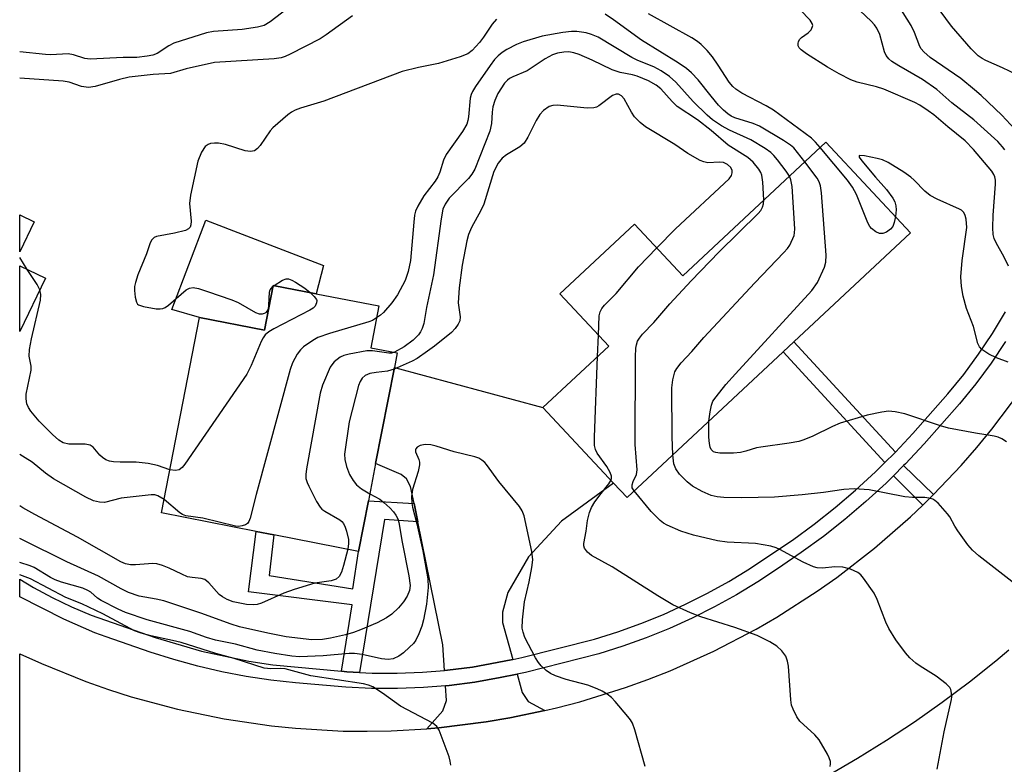
# Model space of a CAD drawing. Units: inches. Extents: x 1279759 to 1285759, y 465453 to 469454.
# Drawn here: x 1279759 to 1279963, y 468022 to 468177 of the extents above; entities that cross this region are included whole.
import ezdxf

# ---------------------------------------------------------------- set-up
doc = ezdxf.new("R2010")
doc.units = ezdxf.units.IN
doc.header["$MEASUREMENT"] = 0
for name, color, linetype in [('BLDG-Footprint', 5, 'Continuous'), ('CULTRL-Pad', 6, 'Continuous'), ('TRANS-Driveway', 251, 'Continuous'), ('TRANS-Non Street Sidewalk', 7, 'Continuous'), ('TRANS-Road', 130, 'Continuous'), ('TRANS-Street Sidewalk', 7, 'Continuous'), ('Undefined', 1, 'Continuous')]:
    doc.layers.add(name, color=color, linetype=linetype)

msp = doc.modelspace()

# ---------------------------------------------------------------- linework, layer by layer
at = {"layer": 'BLDG-Footprint'}
for points, elevation in [([(1279943.83, 468132.75), (1279919.61, 468110.1), (1279917.39, 468108.02), (1279884.96, 468077.71), (1279882.17, 468080.69), (1279867.47, 468096.42), (1279881.14, 468109.2), (1279870.97, 468120.07), (1279886.51, 468134.52), (1279896.52, 468123.79), (1279926.23, 468151.57)], 190.17), ([(1279833.41, 468117.53), (1279831.72, 468108.85), (1279837.22, 468107.78), (1279836.63, 468104.76), (1279832.73, 468084.77), (1279831.22, 468077.02), (1279829.18, 468066.54), (1279811.58, 468069.97), (1279807.91, 468070.68), (1279788.21, 468074.52), (1279796.13, 468115.16), (1279809.62, 468112.53), (1279811.43, 468121.81), (1279820.34, 468120.07)], 187.54)]:
    msp.add_lwpolyline(points, close=True, dxfattribs=dict(at, elevation=elevation))
for points in [[(1279761.81, 468134.98, 191.02), (1279758.79, 468128.77, 191.02), (1279758.79, 468136.45, 191.02)], [(1279764.16, 468123.28, 191.02), (1279758.79, 468112.21, 191.02), (1279758.79, 468125.89, 191.02)]]:
    msp.add_polyline3d(points, close=True, dxfattribs=at)
at = {"layer": 'CULTRL-Pad'}
msp.add_lwpolyline([(1279821.88, 468125.94), (1279820.34, 468120.07), (1279811.43, 468121.81), (1279809.62, 468112.53), (1279796.13, 468115.16), (1279790.38, 468116.82), (1279797.45, 468135.36)], close=True, dxfattribs=at)
at = {"layer": 'TRANS-Driveway'}
for points in [[(1279861.23, 468044.07), (1279858, 468043.43), (1279852.85, 468042.5), (1279847.66, 468041.85), (1279847.04, 468041.8), (1279846.72, 468047.14), (1279841.49, 468072.7), (1279840.71, 468076.51), (1279839.99, 468080.01), (1279839.15, 468081.61), (1279838.01, 468082.49), (1279832.73, 468084.77), (1279836.63, 468104.76), (1279867.47, 468096.42), (1279882.17, 468080.69), (1279871.34, 468072.81), (1279864.45, 468065.4), (1279860.16, 468057.96), (1279859.09, 468053.9), (1279859.05, 468051.73)], [(1279867.89, 468033.47), (1279860.6, 468031.92), (1279855.7, 468031.09), (1279845.83, 468029.87), (1279843.36, 468029.7), (1279846.66, 468033.43), (1279847.42, 468035.58), (1279847.23, 468038.61), (1279847.99, 468038.69), (1279853.31, 468039.34), (1279858.6, 468040.3), (1279862.1, 468040.99), (1279863.17, 468037.24), (1279864.44, 468035.34)]]:
    msp.add_lwpolyline(points, close=True, dxfattribs=at)
at = {"layer": 'TRANS-Non Street Sidewalk'}
for points in [[(1279940.7, 468087.16), (1279940.52, 468086.97), (1279938.54, 468085.01), (1279917.39, 468108.02), (1279919.61, 468110.1)], [(1279948.61, 468078.34), (1279947.47, 468077.17), (1279946.43, 468076.17), (1279940.3, 468082.26), (1279942.41, 468084.35)], [(1279840.71, 468076.51), (1279841.49, 468072.7), (1279834.6, 468073.16), (1279829.37, 468041.38), (1279826.76, 468041.53), (1279825.6, 468041.62), (1279827.88, 468055.46), (1279806.28, 468058.14), (1279807.91, 468070.68), (1279811.58, 468069.97), (1279810.63, 468061.51), (1279827.97, 468058.72), (1279829.18, 468066.54), (1279831.22, 468077.02)]]:
    msp.add_lwpolyline(points, close=True, dxfattribs=at)
at = {"layer": 'TRANS-Road'}
for points in [[(1279758.78, 468009.8), (1279758.78, 468045.28), (1279763.3, 468043.22), (1279772.52, 468039.49), (1279777.21, 468037.84), (1279781.94, 468036.33), (1279791.54, 468033.73), (1279801.27, 468031.71), (1279811.1, 468030.27), (1279816.05, 468029.77), (1279825.97, 468029.21), (1279830.95, 468029.15), (1279835.92, 468029.25), (1279843.36, 468029.7), (1279845.83, 468029.87), (1279855.7, 468031.09), (1279860.6, 468031.92), (1279867.89, 468033.47), (1279870.32, 468034.01), (1279875.13, 468035.28), (1279884.62, 468038.23), (1279889.29, 468039.91), (1279893.92, 468041.74), (1279902.99, 468045.8), (1279911.81, 468050.39), (1279916.11, 468052.88), (1279924.48, 468058.24), (1279928.55, 468061.11), (1279936.4, 468067.19), (1279943.88, 468073.74), (1279946.43, 468076.17), (1279947.47, 468077.17), (1279948.61, 468078.34), (1279954.34, 468084.36), (1279957.61, 468088.1), (1279960.77, 468091.94), (1279966.74, 468099.89)], [(1279964.27, 468045.98), (1279961.59, 468043.71), (1279956.09, 468039.33), (1279950.46, 468035.12), (1279944.71, 468031.07), (1279938.85, 468027.21), (1279932.86, 468023.51), (1279926.78, 468020)]]:
    msp.add_lwpolyline(points, dxfattribs=at)
at = {"layer": 'TRANS-Street Sidewalk'}
msp.add_polyline3d([(1279963.6, 468110.11, 0), (1279960.61, 468105.66, 0), (1279957.42, 468101.35, 0), (1279954.03, 468097.19, 0), (1279946.71, 468088.9, 0), (1279942.81, 468084.74, 0), (1279942.41, 468084.35, 0), (1279940.3, 468082.26, 0), (1279938.76, 468080.74, 0), (1279934.56, 468076.88, 0), (1279930.22, 468073.18, 0), (1279925.75, 468069.64, 0), (1279921.15, 468066.28, 0), (1279916.43, 468063.08, 0), (1279912.11, 468060.21, 0), (1279907.67, 468057.51, 0), (1279903.13, 468055, 0), (1279898.49, 468052.66, 0), (1279893.77, 468050.52, 0), (1279888.96, 468048.57, 0), (1279884.07, 468046.81, 0), (1279879.12, 468045.25, 0), (1279863.86, 468041.37, 0), (1279862.1, 468040.99, 0), (1279858.6, 468040.3, 0), (1279853.31, 468039.34, 0), (1279847.99, 468038.69, 0), (1279847.23, 468038.61, 0), (1279842.64, 468038.24, 0), (1279837.27, 468038.03, 0), (1279831.9, 468038.06, 0), (1279826.54, 468038.33, 0), (1279816.05, 468039.2, 0), (1279810.94, 468039.78, 0), (1279805.85, 468040.55, 0), (1279800.79, 468041.53, 0), (1279795.77, 468042.7, 0), (1279790.81, 468044.06, 0), (1279785.9, 468045.62, 0), (1279776.71, 468048.76, 0), (1279774.38, 468049.62, 0), (1279767.96, 468052.43, 0), (1279758.78, 468057.08, 0), (1279758.78, 468060.75, 0), (1279761.65, 468059.04, 0), (1279765.54, 468056.94, 0), (1279769.53, 468055.04, 0), (1279773.6, 468053.31, 0), (1279786.93, 468048.64, 0), (1279796.56, 468045.79, 0), (1279806.39, 468043.7, 0), (1279811.36, 468042.94, 0), (1279825.6, 468041.62, 0), (1279826.76, 468041.53, 0), (1279829.37, 468041.38, 0), (1279831.99, 468041.25, 0), (1279837.22, 468041.22, 0), (1279842.45, 468041.42, 0), (1279847.04, 468041.8, 0), (1279847.66, 468041.85, 0), (1279852.85, 468042.5, 0), (1279858, 468043.43, 0), (1279861.23, 468044.07, 0), (1279863.12, 468044.48, 0), (1279878.22, 468048.31, 0), (1279883.05, 468049.83, 0), (1279887.82, 468051.55, 0), (1279892.51, 468053.45, 0), (1279897.12, 468055.54, 0), (1279901.64, 468057.82, 0), (1279906.07, 468060.27, 0), (1279910.39, 468062.9, 0), (1279914.65, 468065.73, 0), (1279919.31, 468068.89, 0), (1279923.81, 468072.18, 0), (1279928.19, 468075.65, 0), (1279932.44, 468079.27, 0), (1279936.55, 468083.05, 0), (1279938.54, 468085.01, 0), (1279940.52, 468086.97, 0), (1279940.7, 468087.16, 0), (1279944.34, 468091.04, 0), (1279951.61, 468099.27, 0), (1279954.9, 468103.31, 0), (1279958, 468107.5, 0), (1279960.9, 468111.83, 0), (1279963.6, 468116.29, 0)], dxfattribs=at)
at = {"layer": 'Undefined'}
for p, q in [((1279760.35, 468125.12, 190), (1279758.79, 468127.58, 190)), ((1279811.38, 468121.55, 190), (1279811.64, 468121.77, 190)), ((1279878.82, 468107.04, 184), (1279879, 468111.49, 184))]:
    msp.add_line(p, q, dxfattribs=at)
for points, elevation in [([(1279965.89, 468165.6), (1279962.93, 468167.03), (1279959.49, 468168.52), (1279958.72, 468168.92), (1279957.93, 468169.49), (1279956.48, 468170.97), (1279952.33, 468175.64), (1279947.42, 468182.4)], 200), ([(1279815.79, 468180.34), (1279810.81, 468176.56), (1279809.56, 468175.8), (1279808.18, 468175.43), (1279804.99, 468174.95), (1279799.03, 468174.52), (1279797.59, 468174.27), (1279790.81, 468172.1), (1279789.76, 468171.58), (1279787.34, 468170), (1279786.43, 468169.66), (1279785.26, 468169.42), (1279783.08, 468169.16), (1279780.28, 468169.18), (1279773.44, 468168.82), (1279772.28, 468168.95), (1279769.93, 468169.72), (1279768.84, 468169.89), (1279765.23, 468169.73), (1279764.17, 468169.75), (1279758.79, 468170.3)], 194), ([(1279967.33, 468152.31), (1279962.81, 468157.18), (1279958.54, 468161.24), (1279957.17, 468162.44), (1279954.31, 468164.75), (1279947.92, 468169.16), (1279946.59, 468170.3), (1279946.06, 468170.96), (1279945.79, 468171.45), (1279944.68, 468174.33), (1279943.99, 468175.78), (1279940.63, 468181.1)], 198), ([(1279827.91, 468177.81), (1279822.44, 468173.87), (1279821.22, 468173.06), (1279815, 468169.82), (1279813.94, 468169.33), (1279813.12, 468169.08), (1279811.67, 468168.9), (1279799.24, 468168.1), (1279793.34, 468166.8), (1279790.09, 468165.79), (1279786.5, 468165.64), (1279781.53, 468165.07), (1279779.49, 468164.59), (1279774.48, 468163.13), (1279773.07, 468162.94), (1279771.62, 468163.15), (1279769.06, 468164.02), (1279767.82, 468164.25), (1279758.79, 468164.85)], 192), ([(1279921.87, 468147.49), (1279919.58, 468150.37), (1279918.93, 468150.94), (1279917.48, 468151.9), (1279912.5, 468154.91), (1279911.18, 468155.42), (1279907.36, 468156.6), (1279906.59, 468156.97), (1279905.88, 468157.44), (1279905, 468158.2), (1279903.99, 468159.22), (1279902.4, 468161.1), (1279899.75, 468164.5), (1279898.38, 468165.94), (1279897.33, 468166.88), (1279895.61, 468168.04), (1279887.98, 468172.73), (1279882.14, 468176.98), (1279880.41, 468178.12)], 190), ([(1279925.06, 468150.48), (1279924.13, 468151.56), (1279923.27, 468152.37), (1279915.38, 468158.2), (1279913.88, 468159.13), (1279908.83, 468161.75), (1279907.53, 468162.59), (1279906.92, 468163.15), (1279906.2, 468164), (1279903.89, 468167.57), (1279902.69, 468169.28), (1279901.58, 468170.62), (1279900.37, 468171.84), (1279899.56, 468172.5), (1279898.4, 468173.26), (1279889.4, 468178.24)], 192), ([(1279964.23, 468125.8), (1279963.23, 468127.79), (1279961.69, 468130.53), (1279961.24, 468131.55), (1279961.03, 468132.34), (1279960.94, 468133.79), (1279961.01, 468136.42), (1279961.53, 468142.8), (1279961.52, 468143.65), (1279961.38, 468144.35), (1279961.18, 468144.82), (1279960.71, 468145.52), (1279956.95, 468150.03), (1279955.2, 468151.83), (1279951.62, 468154.72), (1279948.72, 468157.22), (1279947.54, 468158.1), (1279945.79, 468159.23), (1279944.73, 468159.77), (1279938.28, 468162.59), (1279936.76, 468163.07), (1279932.8, 468164.02), (1279931.43, 468164.51), (1279929.04, 468165.75), (1279926.6, 468167.16), (1279922.24, 468169.93), (1279921.13, 468170.76), (1279920.75, 468171.15), (1279920.52, 468171.58), (1279920.49, 468172.03), (1279920.61, 468172.5), (1279920.84, 468172.94), (1279921.2, 468173.33), (1279922.61, 468174.3), (1279923.18, 468174.9), (1279923.52, 468175.56), (1279923.55, 468175.79), (1279923.43, 468176.24), (1279922.99, 468176.87), (1279920.89, 468179.03)], 194), ([(1279963.42, 468149.97), (1279962.98, 468150.61), (1279962, 468151.66), (1279957.03, 468156.18), (1279952.4, 468159.72), (1279949.33, 468162.47), (1279946.34, 468164.55), (1279941.43, 468167.39), (1279939.98, 468168.33), (1279939.34, 468168.88), (1279938.82, 468169.53), (1279938.44, 468170.29), (1279937.45, 468173.93), (1279936.85, 468175.25), (1279936.36, 468175.95), (1279935.68, 468176.72), (1279933.38, 468178.86), (1279932.78, 468179.6)], 196), ([(1279857.87, 468177.1), (1279856.93, 468176.04), (1279855.15, 468173.39), (1279854.28, 468172.26), (1279852.77, 468170.59), (1279851.89, 468169.92), (1279850.28, 468169.28), (1279845.78, 468167.88), (1279841.6, 468167.06), (1279838.27, 468166.24), (1279821.96, 468160.08), (1279817.09, 468158.59), (1279815.98, 468158.19), (1279815.22, 468157.76), (1279814.51, 468157.23), (1279811.36, 468154.53), (1279810.81, 468153.88), (1279808.76, 468150.84), (1279808.21, 468150.22), (1279807.55, 468149.79), (1279806.75, 468149.63), (1279805.64, 468149.74), (1279801.51, 468151.1), (1279800.09, 468151.37), (1279799.23, 468151.37), (1279798.4, 468151.26), (1279797.92, 468151.07), (1279797.34, 468150.63), (1279796.56, 468149.47), (1279795.76, 468147.61), (1279794.26, 468140.55), (1279794.08, 468138.8), (1279794.4, 468135.17), (1279794.32, 468134.38), (1279794.17, 468133.92), (1279793.88, 468133.56), (1279793.2, 468133.22), (1279790.97, 468132.66), (1279787.2, 468131.93), (1279786.71, 468131.73), (1279786.21, 468131.26), (1279785.9, 468130.65), (1279785.1, 468128.33), (1279783.34, 468124.01), (1279782.81, 468122.39), (1279782.66, 468121.57), (1279782.64, 468120.73), (1279782.77, 468119.34), (1279783.02, 468118.33), (1279783.27, 468117.93), (1279783.45, 468117.78), (1279784.47, 468117.4), (1279787.13, 468116.96), (1279787.99, 468116.91), (1279788.54, 468116.99), (1279789.02, 468117.21), (1279789.7, 468117.7), (1279792.29, 468120), (1279793.38, 468120.86), (1279794.07, 468121.24), (1279794.82, 468121.34), (1279795.89, 468121.14), (1279797.82, 468120.56), (1279802.82, 468118.81), (1279804.14, 468118.22), (1279807.76, 468116.16), (1279808.52, 468115.91), (1279809.19, 468115.89), (1279809.61, 468116), (1279809.98, 468116.2), (1279810.24, 468116.48), (1279810.44, 468116.89), (1279810.57, 468117.72), (1279810.67, 468120.38), (1279810.83, 468120.9), (1279811.38, 468121.55)], 190), ([(1279918.68, 468144.51), (1279918.02, 468145.5), (1279916.22, 468147.87), (1279915.47, 468148.78), (1279914.84, 468149.38), (1279913.65, 468150.21), (1279910.66, 468152.03), (1279906.22, 468154.04), (1279904.61, 468154.97), (1279902.71, 468156.22), (1279901.59, 468157.16), (1279898.68, 468160.03), (1279895.08, 468164.01), (1279893.79, 468165.19), (1279892.08, 468166.35), (1279890.55, 468167.24), (1279887.22, 468168.51), (1279885.93, 468169.13), (1279878.93, 468173.34), (1279877.57, 468173.96), (1279876.46, 468174.28), (1279874.52, 468174.55), (1279873.39, 468174.56), (1279871.65, 468174.35), (1279867.32, 468173.6), (1279863.39, 468172.39), (1279862, 468171.84), (1279859.99, 468170.81), (1279859.04, 468170.21), (1279858.21, 468169.5), (1279857.45, 468168.7), (1279856.55, 468167.51), (1279853.46, 468163.12), (1279852.85, 468162.11), (1279852.57, 468161.45), (1279852.37, 468160.71), (1279852.04, 468156.8), (1279851.9, 468156.03), (1279851.64, 468155.29), (1279850.75, 468153.77), (1279847.35, 468148.98), (1279846.81, 468147.8), (1279846.05, 468145.29), (1279845.65, 468144.38), (1279845.06, 468143.46), (1279842.77, 468140.42), (1279841.48, 468138.23), (1279841.03, 468137.21), (1279840.83, 468136.38), (1279840.65, 468134.96), (1279839.97, 468126.96), (1279839.47, 468124.7), (1279838.83, 468122.82), (1279837.28, 468119.85), (1279836.11, 468118.17), (1279834.39, 468116.17), (1279833.74, 468115.59), (1279832.92, 468115.03)], 188), ([(1279913.38, 468139.56), (1279913.15, 468143.24), (1279912.93, 468144.69), (1279912.73, 468145.22), (1279912.32, 468145.92), (1279911.14, 468147.43), (1279910.06, 468148.35), (1279905.98, 468150.92), (1279902.4, 468153.95), (1279899.56, 468156.2), (1279895.38, 468158.96), (1279894.31, 468159.98), (1279891.97, 468162.64), (1279891.02, 468163.43), (1279889.39, 468164.3), (1279887.06, 468165.3), (1279886.08, 468165.56), (1279883.56, 468166.04), (1279881.9, 468166.6), (1279877.71, 468168.57), (1279874.98, 468169.76), (1279873.87, 468170.15), (1279872.89, 468170.32), (1279871.85, 468170.28), (1279870.54, 468170.03), (1279869.5, 468169.67), (1279867.98, 468168.9), (1279864.22, 468166.39), (1279861.21, 468165.15), (1279860.53, 468164.79), (1279860.09, 468164.45), (1279859.53, 468163.83), (1279858.14, 468161.69), (1279857.46, 468160.19), (1279857.05, 468158.88), (1279856.91, 468157.8), (1279856.79, 468155.45), (1279856.47, 468153.85), (1279853.33, 468145.94), (1279852.74, 468144.92), (1279852.02, 468144.01), (1279848, 468139.91), (1279847.19, 468138.68), (1279846.71, 468137.61), (1279846.31, 468135.6), (1279844.73, 468123.98), (1279843.31, 468117.19), (1279842.71, 468113.85), (1279842.41, 468112.87), (1279842.07, 468112.18), (1279841.66, 468111.54), (1279840.51, 468110.39), (1279838.65, 468109.02), (1279836.61, 468107.9)], 186), ([(1279891.13, 468129.57), (1279895.05, 468133.56), (1279906.2, 468143.93), (1279906.69, 468144.61), (1279906.83, 468145.16), (1279906.8, 468145.67), (1279906.54, 468146.28), (1279905.84, 468146.94), (1279904.97, 468147.36), (1279904.18, 468147.43), (1279901.71, 468147.27), (1279900.92, 468147.45), (1279900.14, 468147.78), (1279897.61, 468149.17), (1279894.88, 468151.1), (1279888.81, 468154.75), (1279887.68, 468155.61), (1279886.51, 468156.84), (1279885.88, 468157.78), (1279884.35, 468160.54), (1279883.82, 468161.16), (1279883.17, 468161.53), (1279882.7, 468161.56), (1279881.96, 468161.26), (1279879.1, 468159.11), (1279878.6, 468158.84), (1279878.07, 468158.68), (1279876.64, 468158.65), (1279870.44, 468159.22), (1279869.57, 468159.19), (1279868.77, 468158.95), (1279867.57, 468158.17), (1279866.83, 468157.29), (1279866.09, 468156.03), (1279864.33, 468152.6), (1279863.56, 468151.37), (1279862.71, 468150.6), (1279859.92, 468148.92), (1279858.98, 468148.23), (1279858.16, 468147.18), (1279857.31, 468145.49), (1279855.19, 468138.67), (1279854.57, 468137.36), (1279852.64, 468133.84), (1279852.03, 468132.36), (1279851.66, 468131.04), (1279850.72, 468125.97), (1279850.08, 468121.31), (1279849.89, 468118.2), (1279850.31, 468115.24), (1279850.19, 468114.46), (1279849.86, 468113.74), (1279849.25, 468112.83), (1279848.5, 468112.04), (1279844.94, 468109.15), (1279843.52, 468108.1), (1279841.34, 468106.64), (1279840.33, 468106.05), (1279836.56, 468104.4)], 184), ([(1279940.7, 468136.09), (1279940.48, 468134.85), (1279940.19, 468134.06), (1279939.69, 468133.45), (1279938.83, 468132.83), (1279938.13, 468132.58), (1279937.4, 468132.61), (1279936.65, 468132.93), (1279935.76, 468133.6), (1279935.4, 468134.03), (1279934.97, 468134.81), (1279932.61, 468140.65), (1279931.8, 468142.23), (1279930.73, 468143.63), (1279925.06, 468150.48)], 192), ([(1279901.96, 468093.6), (1279902.21, 468095.55), (1279902.49, 468096.94), (1279902.8, 468097.71), (1279903.45, 468098.67), (1279905.51, 468101.18), (1279907.49, 468103.42), (1279923.33, 468120.75), (1279924.55, 468122.41), (1279925.95, 468125.57), (1279926.26, 468126.65), (1279926.3, 468128.1), (1279925.35, 468141.06), (1279925.17, 468142.5), (1279924.9, 468143.31), (1279924.46, 468144.05), (1279921.87, 468147.49)], 190), ([(1279964.14, 468105.84), (1279961.7, 468106.72), (1279960.12, 468107.53), (1279958.66, 468108.51), (1279958.17, 468109.06), (1279957.83, 468109.72), (1279956.94, 468113.26), (1279955.46, 468116.98), (1279954.79, 468119.58), (1279954.45, 468121.58), (1279954.31, 468123.59), (1279954.55, 468126.98), (1279955.54, 468133.83), (1279955.39, 468135.57), (1279955.2, 468136.32), (1279954.9, 468136.94), (1279954.46, 468137.4), (1279954.02, 468137.67), (1279949.4, 468139.69), (1279947.9, 468140.5), (1279946.82, 468141.4), (1279944.59, 468143.69), (1279943.93, 468144.28), (1279942.47, 468145.32), (1279939.19, 468147.35), (1279938.01, 468147.89), (1279936.89, 468148.19), (1279934.32, 468148.7), (1279933.25, 468148.77), (1279933.16, 468148.71), (1279933.2, 468148.46), (1279933.74, 468147.68), (1279936.59, 468144.28), (1279938.86, 468141.73), (1279940.19, 468139.92), (1279940.56, 468139.16), (1279940.8, 468138.36), (1279940.84, 468137.49), (1279940.7, 468136.09)], 192), ([(1279894.47, 468086.59), (1279894.35, 468090.32), (1279894.26, 468100.48), (1279894.45, 468102.2), (1279894.9, 468103.83), (1279895.33, 468104.55), (1279896.2, 468105.68), (1279898.39, 468108.07), (1279900.9, 468110.97), (1279911.49, 468122.34), (1279917.52, 468128.61), (1279918.28, 468129.49), (1279918.75, 468130.19), (1279919.65, 468132.19), (1279919.78, 468132.71), (1279919.84, 468133.57), (1279919.23, 468142.32), (1279919.01, 468143.74), (1279918.68, 468144.51)], 188), ([(1279886.42, 468079.08), (1279886.05, 468079.74), (1279886, 468080.36), (1279886.21, 468081.02), (1279886.91, 468082.52), (1279887.08, 468083.47), (1279886.67, 468088.72), (1279886.7, 468106.95), (1279886.77, 468108.73), (1279886.91, 468109.48), (1279887.15, 468110.19), (1279887.54, 468110.86), (1279888.2, 468111.69), (1279890.55, 468114.1), (1279893.82, 468117.97), (1279898.25, 468122.72), (1279904.08, 468128.79), (1279912.22, 468136.71), (1279912.73, 468137.38), (1279913.08, 468138.06), (1279913.31, 468138.77), (1279913.38, 468139.56)], 186), ([(1279879, 468111.49), (1279879.19, 468115.47), (1279879.36, 468116.31), (1279879.73, 468117.02), (1279880.27, 468117.66), (1279882.7, 468120.13), (1279887.31, 468125.62), (1279891.13, 468129.57)], 184), ([(1279762.98, 468120.85), (1279762.38, 468121.97), (1279760.35, 468125.12)], 190), ([(1279811.64, 468121.77), (1279813.39, 468122.91), (1279814.12, 468123.18), (1279814.6, 468123.17), (1279815.33, 468122.9), (1279816.06, 468122.48), (1279817.99, 468121.19), (1279819.12, 468120.31)], 190), ([(1279789.96, 468083.48), (1279787.43, 468084.41), (1279785.5, 468084.79), (1279782.95, 468085.09), (1279779.64, 468085.04), (1279778.27, 468085.14), (1279777.45, 468085.29), (1279776.65, 468085.58), (1279775.99, 468086.01), (1279775.44, 468086.54), (1279774.01, 468088.16), (1279773.41, 468088.61), (1279772.39, 468088.82), (1279769.01, 468088.82), (1279767.78, 468089.12), (1279766.88, 468089.65), (1279765.6, 468090.81), (1279762.83, 468093.59), (1279761.07, 468095.64), (1279760.58, 468096.44), (1279760.29, 468097.19), (1279760.1, 468098.23), (1279760.09, 468099.22), (1279761.14, 468104.18), (1279761.14, 468105), (1279760.74, 468107.1), (1279760.82, 468108.46), (1279761.22, 468110.67), (1279763.09, 468118.76), (1279763.2, 468119.89), (1279762.98, 468120.85)], 190), ([(1279819.12, 468120.31), (1279819.98, 468119.5), (1279820.42, 468118.87), (1279820.48, 468118.65), (1279820.46, 468118.17), (1279820.13, 468117.48), (1279819.77, 468117.09), (1279819.08, 468116.63), (1279811.56, 468112.76), (1279810.56, 468112.17), (1279809.79, 468111.51), (1279809.36, 468110.92), (1279808.96, 468110.13), (1279806.89, 468105.17), (1279805.95, 468103.32), (1279793.07, 468084.67), (1279792.53, 468083.99), (1279791.91, 468083.49), (1279791.17, 468083.33), (1279789.96, 468083.48)], 190), ([(1279832.92, 468115.03), (1279832.06, 468114.53), (1279831.28, 468114.2), (1279823.17, 468111.82), (1279820.69, 468110.96), (1279819.68, 468110.37), (1279817.77, 468109.01), (1279817.13, 468108.43), (1279816.44, 468107.5), (1279815.46, 468105.72), (1279814.96, 468104.33), (1279807.91, 468078.37), (1279806.67, 468073.47), (1279806.39, 468072.71), (1279806.1, 468072.3), (1279805.72, 468072.05), (1279805.01, 468071.83), (1279804.22, 468071.73), (1279803.58, 468071.76), (1279796.83, 468073.44), (1279793.32, 468073.94), (1279792.63, 468074.22), (1279792.08, 468074.57), (1279788.76, 468077.33)], 188), ([(1279836.61, 468107.9), (1279836, 468107.73), (1279835.46, 468107.71), (1279832.07, 468108.23), (1279830.93, 468108.23), (1279827.24, 468107.52), (1279826.13, 468107.23), (1279825.37, 468106.89), (1279824.12, 468105.91), (1279823.6, 468105.31), (1279823.3, 468104.82), (1279821.72, 468101.04), (1279821.17, 468099.38), (1279818.37, 468083.67), (1279818.22, 468082.51), (1279818.23, 468081.66), (1279818.47, 468080.85), (1279818.82, 468080.06), (1279820.44, 468076.93), (1279821.21, 468075.71), (1279821.57, 468075.33), (1279822.17, 468074.88), (1279825.28, 468073.06), (1279825.69, 468072.72), (1279826.03, 468072.3), (1279826.39, 468071.54), (1279826.66, 468070.71), (1279827.07, 468069), (1279827.11, 468068.15), (1279826.92, 468066.98)], 186), ([(1279881.62, 468081.28), (1279881.73, 468081.67), (1279881.72, 468082.13), (1279881.45, 468082.9), (1279880.73, 468084.15), (1279878.75, 468086.97), (1279878.39, 468087.71), (1279878.21, 468088.53), (1279878.19, 468090.28), (1279878.82, 468107.04)], 184), ([(1279836.56, 468104.4), (1279835.2, 468103.95), (1279832.83, 468103.72), (1279831.5, 468103.47), (1279830.53, 468103.09), (1279829.91, 468102.55), (1279829.49, 468101.82), (1279829.19, 468100.99), (1279827.2, 468093.44), (1279826.24, 468086.76), (1279826.3, 468085.6), (1279826.65, 468084.16), (1279827.3, 468082.53), (1279828.04, 468081.29), (1279828.72, 468080.38), (1279829.77, 468079.51), (1279831.51, 468078.5)], 184), ([(1279963.82, 468089.32), (1279962.84, 468089.93), (1279962.06, 468090.28), (1279961.26, 468090.49), (1279957.33, 468091.08), (1279951.74, 468092.11), (1279950.07, 468092.61), (1279942.66, 468095.14), (1279940.67, 468095.54), (1279939.25, 468095.65), (1279937.86, 468095.48), (1279934.81, 468094.81), (1279929.22, 468093.16), (1279927.63, 468092.51), (1279923.58, 468090.46), (1279921.71, 468089.71), (1279920.62, 468089.36), (1279918.64, 468089.01), (1279912.72, 468088.22), (1279911.88, 468088.03), (1279909.65, 468087.33), (1279908.5, 468087.08), (1279907.05, 468086.94), (1279904.21, 468086.93), (1279903.41, 468087.05), (1279902.95, 468087.24), (1279902.42, 468087.73), (1279902.23, 468088.16), (1279902.08, 468088.92), (1279901.97, 468090.27), (1279901.96, 468093.6)], 190), ([(1279888.73, 468021.82), (1279886.57, 468029.44), (1279886.09, 468030.82), (1279885.67, 468031.56), (1279885.15, 468032.25), (1279882.52, 468035.35), (1279881.7, 468036.17), (1279880.8, 468036.87), (1279879.82, 468037.48), (1279878.75, 468037.98), (1279876.81, 468038.71), (1279872.31, 468039.91), (1279870.09, 468040.7), (1279869.03, 468041.18), (1279868.12, 468041.82), (1279867.11, 468042.78), (1279866.57, 468043.42), (1279865.94, 468044.42), (1279863.73, 468048.64), (1279863.36, 468049.73), (1279863.2, 468050.57), (1279863.24, 468052.3), (1279863.64, 468056.07), (1279864.65, 468060.23), (1279865.18, 468063.17), (1279865.35, 468064.75), (1279865.16, 468066.48), (1279863.55, 468073.91), (1279863.2, 468074.94), (1279862.61, 468075.87), (1279858.3, 468081.02), (1279855.76, 468084.61), (1279855.38, 468085.03), (1279854.79, 468085.5), (1279854.14, 468085.87), (1279853.33, 468086.16), (1279849.02, 468087.2), (1279845.33, 468088.39), (1279844.18, 468088.68), (1279843.05, 468088.71), (1279841.98, 468088.52), (1279841.34, 468088.2), (1279841.07, 468087.85), (1279841, 468087.65), (1279841.01, 468087.22), (1279841.71, 468085.65), (1279841.83, 468085.1), (1279841.85, 468084.54), (1279841.55, 468083.11), (1279840.37, 468079.39), (1279840.21, 468077.96), (1279840.24, 468076.52), (1279840.37, 468075.69), (1279841.29, 468072.23), (1279842.55, 468066.68), (1279843.54, 468060.81), (1279843.64, 468059.04), (1279843.31, 468055.58), (1279842.66, 468052.3), (1279842.32, 468050.99), (1279841.72, 468049.38), (1279841.1, 468048.09), (1279840.59, 468047.41), (1279839.78, 468046.6), (1279838.48, 468045.43), (1279837.56, 468044.75), (1279836.35, 468044.24), (1279835.32, 468044.08), (1279833.95, 468044.2), (1279829.92, 468045.11), (1279828.3, 468045.32), (1279827.25, 468045.31), (1279821.83, 468044.83), (1279816.89, 468044.65), (1279815.31, 468044.74), (1279811.79, 468045.31), (1279808.09, 468045.98), (1279803.62, 468047.27), (1279799.44, 468048.08), (1279797.59, 468048.65), (1279794.14, 468049.91), (1279785.23, 468052.34), (1279780.75, 468053.84), (1279779.22, 468054.52), (1279775.7, 468056.36), (1279774.97, 468056.84), (1279773.53, 468058.06), (1279772.92, 468058.44), (1279771.87, 468058.86), (1279767.43, 468060.12), (1279766.14, 468060.59), (1279765.16, 468061.09), (1279761.75, 468063.16), (1279760.95, 468063.5), (1279758.78, 468064.2)], 182), ([(1279788.76, 468077.33), (1279787.48, 468078.09), (1279786.86, 468078.25), (1279786.09, 468078.27), (1279779.85, 468077.62), (1279776.4, 468076.72), (1279775.38, 468076.74), (1279774.11, 468077.06), (1279772.53, 468077.8), (1279765.8, 468081.63), (1279764.17, 468082.77), (1279761.36, 468085.08), (1279759.94, 468086), (1279758.78, 468086.66)], 188), ([(1279966.14, 468059.28), (1279958.06, 468065.62), (1279956.72, 468066.76), (1279955.77, 468067.87), (1279953.7, 468070.77), (1279953.06, 468071.77), (1279952.02, 468073.68), (1279951.53, 468074.37), (1279949.57, 468076.53), (1279948.93, 468077.09), (1279948.46, 468077.38), (1279947.68, 468077.62), (1279946.84, 468077.74), (1279944.23, 468077.75), (1279942.67, 468077.9), (1279935.26, 468079.35), (1279932.12, 468079.5), (1279929.99, 468079.4), (1279925.78, 468078.77), (1279921.37, 468078.26), (1279915.62, 468077.79), (1279908.79, 468077.63), (1279905.05, 468077.7), (1279903.67, 468077.84), (1279902.41, 468078.16), (1279900.59, 468079), (1279898.57, 468080.1), (1279897.48, 468080.98), (1279895.88, 468082.56), (1279895.06, 468083.67), (1279894.69, 468084.7), (1279894.47, 468086.59)], 188), ([(1279927.13, 468021.86), (1279927.25, 468022.39), (1279927.23, 468022.9), (1279926.98, 468023.67), (1279926.61, 468024.43), (1279924.89, 468027.41), (1279923.95, 468028.44), (1279920.88, 468031.24), (1279920.23, 468032.16), (1279919.44, 468033.73), (1279919.15, 468034.55), (1279918.96, 468035.68), (1279918.49, 468042.67), (1279918.29, 468043.73), (1279917.95, 468044.73), (1279917.14, 468045.88), (1279916.1, 468046.84), (1279914.6, 468047.72), (1279912.01, 468049.04), (1279907.37, 468050.73), (1279900.26, 468052.94), (1279898.16, 468053.8), (1279894.46, 468055.46), (1279891.37, 468057.28), (1279881.9, 468063.33), (1279877.59, 468065.71), (1279876.72, 468066.4), (1279876.12, 468067.21), (1279875.99, 468067.67), (1279875.98, 468068.18), (1279876.44, 468070.73), (1279876.73, 468072.93), (1279877.18, 468074.6), (1279877.6, 468075.64), (1279878.28, 468076.8), (1279879.57, 468078.57), (1279881.2, 468080.57), (1279881.62, 468081.28)], 184), ([(1279831.51, 468078.5), (1279833.58, 468077.41), (1279834.46, 468076.71), (1279835.69, 468075.55), (1279836.46, 468074.74), (1279836.94, 468074.06), (1279837.31, 468073.32), (1279837.57, 468072.52), (1279838.25, 468068.46), (1279839.62, 468061.46), (1279839.9, 468059.43), (1279839.77, 468058.44), (1279839.25, 468057.22), (1279838.53, 468056.07), (1279837.47, 468054.81), (1279836.09, 468053.51), (1279834.99, 468052.73), (1279833.06, 468051.72), (1279829.6, 468050.24), (1279828.12, 468049.68), (1279826.44, 468049.18), (1279823.38, 468048.53), (1279821.68, 468048.24), (1279819.49, 468048.19), (1279814.16, 468048.77), (1279810.3, 468049.52), (1279804.46, 468050.85), (1279802.7, 468051.41), (1279796.43, 468053.69), (1279788.72, 468056.25), (1279787.16, 468056.64), (1279783.62, 468057.26), (1279781.39, 468057.96), (1279779.83, 468058.72), (1279775.16, 468061.41), (1279768.58, 468064.33), (1279759.47, 468068.87), (1279758.78, 468069.23)], 184), ([(1279949.36, 468021.28), (1279950.83, 468029.04), (1279952.34, 468035.77), (1279952.41, 468036.34), (1279952.39, 468037.09), (1279952.23, 468037.81), (1279951.99, 468038.25), (1279951.23, 468039.03), (1279949.19, 468040.62), (1279945.84, 468042.68), (1279944.95, 468043.33), (1279943.7, 468044.41), (1279942.79, 468045.44), (1279940.8, 468048.17), (1279939.32, 468050.54), (1279938.75, 468051.84), (1279936.95, 468056.55), (1279936.31, 468057.87), (1279934.11, 468060.98), (1279933.55, 468061.63), (1279932.91, 468062.17), (1279931.4, 468062.86), (1279929.79, 468063.28), (1279928.15, 468063.29), (1279925.53, 468063.07), (1279924.48, 468063.12), (1279923.69, 468063.29), (1279921.56, 468064.28), (1279916.72, 468066.95), (1279915.93, 468067.28), (1279914.8, 468067.59), (1279911.61, 468068.18), (1279905.75, 468068.47), (1279903.74, 468068.7), (1279898.76, 468069.92), (1279896.16, 468070.73), (1279893.27, 468071.96), (1279892.54, 468072.41), (1279891.86, 468072.96), (1279889.97, 468074.82), (1279886.42, 468079.08)], 186), ([(1279826.92, 468066.98), (1279826.08, 468063.59), (1279825.65, 468062.22), (1279825.14, 468061.31), (1279824.5, 468060.76), (1279823.47, 468060.44), (1279820.08, 468059.93), (1279815.81, 468058.63), (1279813.63, 468057.83), (1279808.98, 468055.78), (1279808.14, 468055.51), (1279807.31, 468055.4), (1279805.93, 468055.49), (1279804.53, 468055.75), (1279803.16, 468056.08), (1279801.91, 468056.52), (1279800.88, 468057.07), (1279800.19, 468057.59), (1279798.09, 468060.01), (1279797.24, 468060.69), (1279796.48, 468060.91), (1279794.58, 468061.09), (1279793.67, 468061.28), (1279792.44, 468061.78), (1279789.84, 468063.08), (1279788.45, 468063.62), (1279787.3, 468063.92), (1279786.45, 468063.99), (1279782.84, 468063.73), (1279781.81, 468063.73), (1279780.78, 468063.97), (1279779.78, 468064.35), (1279770.82, 468069.52), (1279761.95, 468074.18), (1279759.44, 468075.57), (1279758.78, 468075.98)], 186), ([(1279848.34, 468022.15), (1279848.23, 468022.97), (1279847.98, 468023.82), (1279845.89, 468029.41), (1279845.44, 468030.13), (1279844.58, 468030.83), (1279837.86, 468034.38), (1279834.12, 468037.09), (1279832.16, 468038.37), (1279831.26, 468038.75), (1279830.2, 468039), (1279819.27, 468040.69), (1279813.95, 468042.16), (1279812.92, 468042.22), (1279810.93, 468042.12), (1279809.58, 468042.29), (1279803.32, 468044.28), (1279799.53, 468045.32), (1279792.33, 468047.61), (1279790.51, 468048.05), (1279785.99, 468048.98), (1279784.02, 468049.55), (1279782.64, 468050.04), (1279776.06, 468053.58), (1279771.69, 468055.63), (1279768.39, 468056.96), (1279761.01, 468060.81), (1279758.78, 468061.69)], 180)]:
    msp.add_lwpolyline(points, dxfattribs=dict(at, elevation=elevation))

doc.saveas('drawing.dxf')
